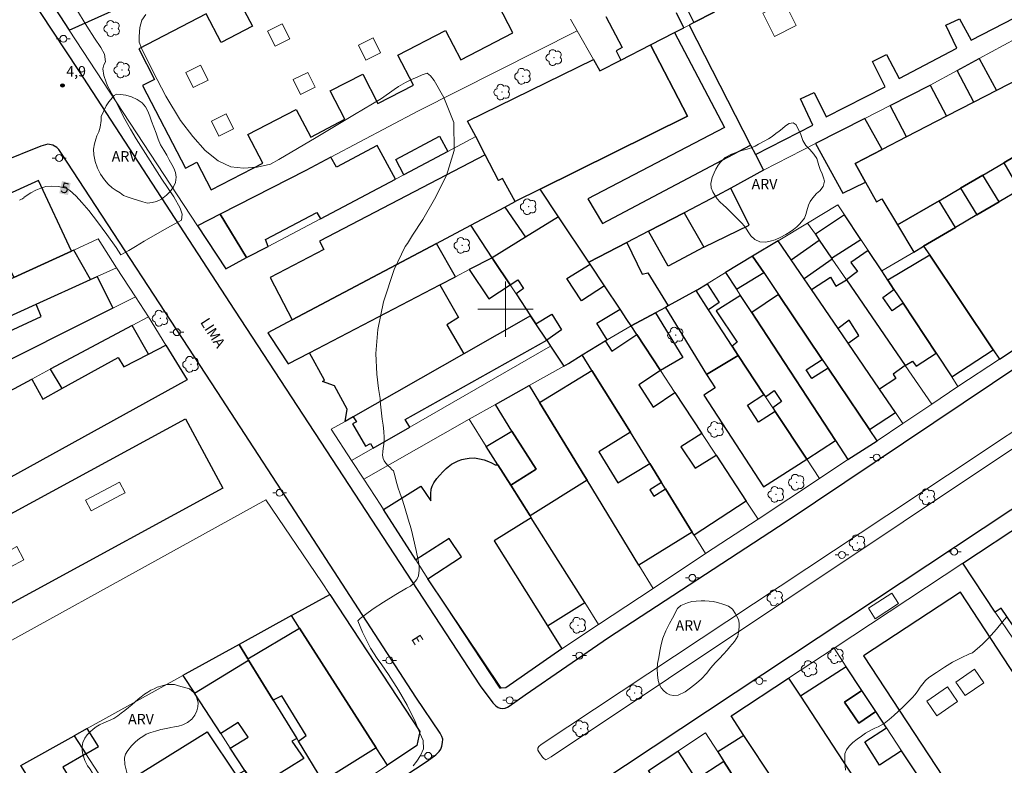
# Model space of a CAD drawing. Units: metres. Extents: x 278766 to 279282, y 1674889 to 1675454.
# Drawn here: x 278930 to 279072, y 1675234 to 1675342 of the extents above; entities that cross this region are included whole.
import ezdxf
from ezdxf.enums import TextEntityAlignment as Align

# ---------------------------------------------------------------- set-up
doc = ezdxf.new("R2010")
doc.units = ezdxf.units.M
doc.header["$MEASUREMENT"] = 0
for name, color, linetype, lineweight, true_color in [('Arvores_Isoladas', 7, 'Continuous', 18, 0x00ff33), ('Curvas_Intermediarias', 7, 'Continuous', 9, 0x783c14), ('Curvas_Mestras', 7, 'Continuous', 20, 0x783c14), ('Pto_Cotado', 7, 'Continuous', 9, 0x783c14), ('Topon_Curvas_Mestras', 7, 'Continuous', 9, 0x783c14), ('Topon_Pto_Cotado', 7, 'Continuous', 9, 0x783c14), ('Topon_Vegetacao', 7, 'Continuous', 9, 0x00ff33), ('Vegetacao', 7, 'Orla8', 9, 0x00ff33)]:
    doc.layers.add(name, color=color, linetype=linetype, lineweight=lineweight, true_color=true_color)
for name, color, linetype, lineweight in [('Edificacoes', 7, 'Continuous', 30), ('Edificacoes_Vazios', 7, 'Continuous', 15), ('Malha_Coordenadas', 7, 'Continuous', 15), ('Muro_Grade', 8, 'Continuous', 20), ('Parada_Onibus', 231, 'Continuous', 18), ('Pavimentacao_Asfaltica_Mfio', 10, 'Continuous', 30), ('Poste', 7, 'Continuous', 9), ('Separ_Fisico_Canteiro_Mureta', 10, 'Continuous', 15), ('Topon_Curvas_Mestras_Masc', 255, 'Continuous', 9), ('Topon_de_Vias', 7, 'Continuous', 9)]:
    doc.layers.add(name, color=color, linetype=linetype, lineweight=lineweight)
doc.styles.add('Arial', font='arial.ttf', dxfattribs={"height": 1.5})
doc.styles.get("Standard").update_dxf_attribs({"font": 'arial.ttf'})
doc.linetypes.add('Orla8', pattern='A,6,-0.5,["V",Standard,S=1,R=0,X=-0.5,Y=-1],-0.5,6,-0.5,["V",Standard,S=1,R=0,X=-0.5,Y=-1],-0.5', length=14)

# ---------------------------------------------------------------- blocks, each defined once
blk = doc.blocks.new('Cotas')
at = {"layer": 'Pto_Cotado'}
blk.add_hatch(color=256, dxfattribs=at).paths.add_polyline_path([(0, 0.24, 1), (0, -0.24, 1)])
at = {"layer": 'Pto_Cotado', "lineweight": -3}
blk.add_lwpolyline([(0, -0.24, -1), (0, 0.24, -1)], format="xyb", close=True, dxfattribs=at)
blk = doc.blocks.new('Poste')
at = {"layer": 'Poste'}
for points in [[(-0.5, 0), (-1, 0)], [(0.5, 0), (1, 0)]]:
    blk.add_lwpolyline(points, dxfattribs=at)
blk.add_lwpolyline([(0, 0.5, 1), (0, -0.5, 1)], format="xyb", close=True, dxfattribs=at)
blk = doc.blocks.new('Arvore')
at = {"layer": 'Arvores_Isoladas'}
blk.add_lwpolyline([(-0.72, 0.49, 0.872324), (-0.72, -0.55, 0.862983), (0.28, -0.83, 0.900105), (0.89, 0.03, 0.863155), (0.26, 0.86, 0.882486)], format="xyb", close=True, dxfattribs=at)
blk.add_circle((0, 0), 0.0286, dxfattribs=at)

msp = doc.modelspace()

# ---------------------------------------------------------------- linework, layer by layer
at = {"layer": 'Curvas_Intermediarias', "flags": 128}
for points, elevation in [([(278986.69, 1675234.09), (278987.22, 1675234.79), (278987.73, 1675235.61), (278988.18, 1675236.56), (278988.12, 1675237.74), (278987.67, 1675238.84), (278986.99, 1675240.5), (278985.84, 1675242.88), (278984.59, 1675245.01), (278983.12, 1675247.27), (278982.18, 1675248.66), (278981.5, 1675249.6), (278980.55, 1675251.1), (278979.36, 1675253.37), (278978.69, 1675255.01), (278979.04, 1675255.37), (278979.79, 1675255.94), (278980.92, 1675256.75), (278982.4, 1675257.74), (278984.17, 1675258.84), (278985.73, 1675259.72), (278986.3, 1675260.02), (278986.69, 1675260.35), (278987.22, 1675260.98), (278987.44, 1675261.53), (278987.55, 1675262.36), (278987.54, 1675262.95), (278987.42, 1675263.78), (278987.11, 1675265.16), (278986.71, 1675266.84), (278986.57, 1675267.5), (278986.41, 1675268.28), (278985.98, 1675269.68), (278985.52, 1675271.17), (278985.14, 1675272.43), (278984.77, 1675273.49), (278984.53, 1675274.16), (278984.23, 1675275.19), (278984.03, 1675275.99), (278983.87, 1675276.65), (278983.62, 1675276.88), (278983.35, 1675277.14), (278983.04, 1675277.45), (278982.75, 1675277.76), (278982.51, 1675278.09), (278982.36, 1675278.44), (278982.28, 1675278.91), (278982.29, 1675279.41), (278982.35, 1675279.92), (278982.43, 1675280.45), (278982.5, 1675280.97), (278982.51, 1675281.48), (278982.44, 1675282.36), (278982.34, 1675283.24), (278982.22, 1675284.12), (278982.1, 1675285), (278982, 1675285.88), (278981.94, 1675286.76), (278981.92, 1675287.08), (278981.92, 1675287.12), (278981.7, 1675288.53), (278981.43, 1675290.6), (278981.31, 1675293.6), (278981.58, 1675297.07), (278982.39, 1675301.05), (278983.93, 1675305.71), (278985.52, 1675309.02), (278985.85, 1675309.48), (278986.57, 1675310.68), (278988.08, 1675312.93), (278989.75, 1675315.85), (278991.5, 1675319.3), (278992.62, 1675322.9), (278992.54, 1675326.92), (278991.11, 1675330.56), (278989.72, 1675333), (278989.18, 1675333.67), (278988.72, 1675334.06), (278988, 1675333.81), (278987.25, 1675333.47), (278986.44, 1675333.12), (278985.56, 1675332.72), (278984.57, 1675332.12), (278983.94, 1675331.69), (278982.1, 1675330.42), (278978.21, 1675328.1), (278972.69, 1675324.75), (278967.29, 1675321.6), (278966.12, 1675320.91), (278964.2, 1675320.48), (278962.22, 1675320.33), (278960.37, 1675320.55), (278958.56, 1675321.41), (278956.68, 1675322.87), (278954.92, 1675324.92), (278953.12, 1675327.21), (278951.01, 1675330.72), (278949.12, 1675334.33), (278947.5, 1675337.65), (278947.14, 1675338.54), (278947.17, 1675339.34), (278947.27, 1675340.64), (278947.54, 1675341.71), (278948.13, 1675342.54)], 6), ([(279072.35, 1675255.67), (279071.65, 1675254.82), (279070.82, 1675253.82), (279070.06, 1675252.95), (279069.44, 1675252.28), (279068.86, 1675251.7), (279068.39, 1675251.26), (279067.74, 1675250.73), (279067.35, 1675250.39), (279066.93, 1675250.25), (279065.71, 1675249.69), (279064.5, 1675249.05), (279063.32, 1675248.34), (279062.18, 1675247.59), (279061.08, 1675246.83), (279060.61, 1675246.42), (279060.2, 1675245.95), (279059.83, 1675245.44), (279059.46, 1675244.91), (279059.09, 1675244.4), (279058.67, 1675243.92), (279058.03, 1675243.27), (279057.37, 1675242.63), (279056.71, 1675242), (279056.02, 1675241.39), (279055.33, 1675240.79), (279054.61, 1675240.23), (279054.19, 1675239.96), (279053.74, 1675239.73), (279053.28, 1675239.52), (279052.81, 1675239.31), (279052.37, 1675239.08), (279051.95, 1675238.81), (279051.36, 1675238.37), (279050.73, 1675237.93), (279050.11, 1675237.46), (279049.57, 1675236.96), (279049.17, 1675236.42), (279048.97, 1675235.83), (279048.93, 1675234.7), (279049.06, 1675233.48)], 7)]:
    msp.add_lwpolyline(points, dxfattribs=dict(at, elevation=elevation))
at = {"layer": 'Curvas_Mestras', "elevation": 5, "flags": 128}
msp.add_lwpolyline([(278929.89, 1675315.73), (278930, 1675315.78), (278930.1, 1675315.82), (278930.21, 1675315.88), (278930.31, 1675315.93), (278930.4, 1675315.99), (278930.5, 1675316.06), (278930.59, 1675316.14), (278931.51, 1675316.79), (278932.24, 1675317.19), (278932.98, 1675317.48), (278933.72, 1675317.68), (278934.56, 1675317.76), (278935.51, 1675317.71), (278936.59, 1675317.46), (278937.1, 1675317.15), (278938.09, 1675316.29), (278938.9, 1675315.39), (278939.88, 1675314.25), (278941.14, 1675312.61), (278942.51, 1675310.76), (278943.85, 1675308.89), (278944.5, 1675307.86), (278945.05, 1675308.14), (278945.67, 1675308.48), (278946.62, 1675309.04), (278947.9, 1675309.79), (278949.49, 1675310.73), (278951.27, 1675311.73), (278952.76, 1675312.55), (278953.25, 1675312.86), (278953.38, 1675313.72), (278953.08, 1675314.57), (278952.14, 1675316.21), (278950.41, 1675318.76), (278948.4, 1675321.92), (278946.73, 1675324.59), (278945.89, 1675325.95), (278944.91, 1675327.76), (278943.8, 1675330), (278942.84, 1675331.77), (278942.6, 1675332.24), (278942.4, 1675332.74), (278942.05, 1675333.71), (278941.93, 1675334.66), (278942.07, 1675335.24), (278942.29, 1675335.69), (278942.16, 1675336.81), (278941.62, 1675337.74), (278940.74, 1675339.08), (278939.6, 1675340.84), (278938.02, 1675343.44)], dxfattribs=at)
at = {"layer": 'Edificacoes', "flags": 128}
for points in [[(278989.97, 1675373.9), (278984.8, 1675383.2), (278966.89, 1675375.15), (278966.42, 1675374.94), (278963.26, 1675373.5), (278960.99, 1675372.47), (278954.16, 1675369.36), (278926.33, 1675356.69), (278937.06, 1675340.28), (278995.1, 1675366.31), (278993.4, 1675368.81)], [(279024.38, 1675339.92), (279031.6, 1675326.23), (279011.87, 1675315.93), (279013.98, 1675312.35), (279035.36, 1675323.66), (279036.05, 1675322.31), (279037.21, 1675320.04), (279032.5, 1675317.46), (279030.56, 1675316.41), (279025.8, 1675313.92), (279020.65, 1675311.24), (279017.52, 1675309.62), (279012.03, 1675306.76), (279007.65, 1675313.31), (279005, 1675317.29), (279026.25, 1675327.85), (279020.9, 1675338.13)], [(279026.25, 1675327.85), (279005, 1675317.29), (279001.41, 1675315.51), (278999.58, 1675318.86), (278998.97, 1675318.56), (278997.08, 1675322.26), (278995.74, 1675324.89), (278994.53, 1675327.12), (279012.71, 1675336), (279013.63, 1675334.39), (279016.66, 1675335.95), (279020.9, 1675338.13)], [(279067.58, 1675329.87), (279065.17, 1675334.43), (279068.33, 1675336.15), (279070.81, 1675331.53)], [(279057.85, 1675324.86), (279055.49, 1675329.37), (279061.26, 1675332.32), (279063.64, 1675327.84)], [(279107.55, 1675316.68), (279108.14, 1675317.24), (279108.35, 1675317.59), (279108.56, 1675317.94), (279108.62, 1675318.14), (279108.68, 1675318.34), (279108.69, 1675318.81), (279108.63, 1675318.98), (279108.56, 1675319.16), (279099.64, 1675331.97), (279092.96, 1675328.16), (279089.91, 1675326.43), (279084.7, 1675323.47), (279081.72, 1675321.71), (279074.15, 1675317.24), (279071.21, 1675315.5), (279068.01, 1675313.61), (279064.9, 1675311.78), (279060.32, 1675309.07), (279061.2, 1675307.77), (279070.35, 1675294.13), (279071.25, 1675292.78)], [(279054.34, 1675323.05), (279051.82, 1675327.5), (279044.73, 1675323.88), (279048.66, 1675316.76), (279051.95, 1675318.34), (279050.46, 1675321.04)], [(279071.91, 1675321.12), (279074.15, 1675317.24), (279081.72, 1675321.71), (279079.36, 1675325.48), (279073.45, 1675322.02)], [(278991.67, 1675322.74), (278985.34, 1675319.4), (278984.17, 1675321.61), (278990.5, 1675324.95)], [(278958.85, 1675313.7), (278962.66, 1675307.43), (278965.75, 1675309.06), (278965.37, 1675310.03), (278972.78, 1675313.94), (278973.31, 1675313.05), (278984.14, 1675318.77), (278981.47, 1675323.62), (278975.61, 1675320.47), (278974.82, 1675321.93), (278971.19, 1675320.01)], [(278997.08, 1675322.26), (278973.15, 1675309.81), (278973.78, 1675308.59), (278966.05, 1675304.57), (278969.23, 1675298.46), (278990.05, 1675309.49), (278994.99, 1675312.11), (278999.91, 1675314.71), (279001.41, 1675315.51), (278999.58, 1675318.86), (278998.97, 1675318.56)], [(278937.42, 1675308.38), (278932.65, 1675318.58), (278916.97, 1675311.43), (278921.57, 1675301.09), (278921.64, 1675301.12), (278926.65, 1675303.42), (278925.19, 1675306.57), (278927.57, 1675307.7), (278929.09, 1675304.55)], [(279065.63, 1675317.45), (279068.01, 1675313.61), (279071.21, 1675315.5), (279068.87, 1675319.34)], [(279030.56, 1675316.41), (279025.8, 1675313.92), (279028.61, 1675308.94), (279035.17, 1675312.13), (279032.5, 1675317.46)], [(279064.9, 1675311.78), (279062.54, 1675315.64), (279056.56, 1675312.15), (279058.91, 1675308.24), (279060.32, 1675309.07)], [(278998.08, 1675307.42), (278994.99, 1675312.11), (278999.91, 1675314.71), (279002.87, 1675310.37)], [(279020.65, 1675311.24), (279025.8, 1675313.92), (279028.61, 1675308.94), (279023.45, 1675306.21)], [(278955.59, 1675312.03), (278959.65, 1675305.84), (278962.66, 1675307.43), (278958.85, 1675313.7)], [(279011.07, 1675293.42), (279014.4, 1675295.44), (279014.68, 1675295.56), (279013.18, 1675297.97), (279016.52, 1675300.02), (279014.29, 1675303.37), (279010.95, 1675301.2), (279008.87, 1675304.44), (279012.2, 1675306.51), (279012.03, 1675306.76), (279007.65, 1675313.31), (279002.87, 1675310.37), (278998.08, 1675307.42), (278998.34, 1675307.03), (279000.66, 1675303.53), (279001.78, 1675304.22), (279002.61, 1675302.96), (279001.52, 1675302.22), (279003.63, 1675299.03), (279004.38, 1675297.9), (279006.67, 1675299.27), (279008.09, 1675297.02), (279005.95, 1675295.52), (279006.51, 1675294.67), (279008.42, 1675291.79), (279009.11, 1675292.18)], [(279047.05, 1675307.36), (279051.27, 1675310.05), (279048.9, 1675313.63), (279044.7, 1675310.8), (279045.27, 1675309.96)], [(278971.71, 1675293.7), (278990.54, 1675303.52), (278992.77, 1675304.66), (278990.05, 1675309.49), (278969.23, 1675298.46), (278965.71, 1675296.6), (278966.07, 1675296.04), (278968.65, 1675292.11)], [(279017.52, 1675309.62), (279019.73, 1675305.03), (279020.54, 1675305.26), (279023.45, 1675300.48), (279023.06, 1675300.26), (279021.62, 1675299.49), (279018.12, 1675297.61), (279017.52, 1675298.53), (279016.52, 1675300.02), (279014.29, 1675303.37), (279012.2, 1675306.51), (279012.03, 1675306.76)], [(279037.25, 1675305.27), (279039.38, 1675302.11), (279045.69, 1675292.75), (279046.55, 1675291.48), (279052.5, 1675282.65), (279056.24, 1675285.11), (279053.97, 1675288.44), (279049.43, 1675295.1), (279047.99, 1675297.2), (279044.14, 1675302.85), (279043.1, 1675304.38), (279041.21, 1675307.14), (279039.34, 1675309.88), (279035.64, 1675307.66)], [(279041.21, 1675307.14), (279045.27, 1675309.96), (279047.05, 1675307.36), (279047.14, 1675307.23), (279043.1, 1675304.38)], [(278937.73, 1675308.51), (278937.42, 1675308.38), (278929.09, 1675304.55), (278926.65, 1675303.42), (278921.64, 1675301.12), (278923.93, 1675296.92), (278932.3, 1675300.71), (278940.13, 1675304.26)], [(279052.31, 1675308.48), (279049.84, 1675306.75), (279050.77, 1675305.45), (279049.18, 1675304.25), (279057.65, 1675291.87), (279058.69, 1675292.48), (279059.22, 1675291.77), (279062.11, 1675293.67), (279057.36, 1675300.85), (279055.8, 1675299.76), (279054.44, 1675301.66), (279056.04, 1675302.84), (279055.15, 1675304.19), (279054.28, 1675305.51)], [(278998.08, 1675307.42), (278994.78, 1675305.7), (278997.58, 1675301.49), (279000.66, 1675303.53), (278998.34, 1675307.03)], [(279031.76, 1675305.28), (279033.32, 1675302.9), (279037.25, 1675305.27), (279035.64, 1675307.66)], [(279061.2, 1675307.77), (279055.15, 1675304.19), (279056.04, 1675302.84), (279057.36, 1675300.85), (279062.11, 1675293.67), (279064.4, 1675290.22), (279070.35, 1675294.13)], [(278941.1, 1675304.7), (278943.38, 1675300.14), (278924.02, 1675290.47), (278922.38, 1675294.03), (278933.03, 1675298.96), (278932.3, 1675300.71), (278940.13, 1675304.26)], [(279057.65, 1675291.87), (279055.93, 1675290.64), (279056.32, 1675289.98), (279053.97, 1675288.44), (279049.43, 1675295.1), (279050.99, 1675296.21), (279049.59, 1675298.39), (279047.99, 1675297.2), (279044.14, 1675302.85), (279046.87, 1675304.6), (279047.67, 1675303.3), (279049.18, 1675304.25)], [(278993.99, 1675293.55), (278978.03, 1675284.47), (278976.86, 1675283.81), (278977.14, 1675285.57), (278975.32, 1675288.95), (278973.61, 1675289.58), (278973.91, 1675289.74), (278971.71, 1675293.7), (278990.54, 1675303.52), (278990.54, 1675303.52), (278993.2, 1675298.81), (278991.53, 1675297.74)], [(279023.06, 1675300.26), (279029, 1675290.56), (279033.58, 1675293.33), (279032.7, 1675294.68), (279029.31, 1675299.88), (279027.5, 1675302.67), (279023.45, 1675300.48)], [(279029.09, 1675303.64), (279030.83, 1675300.97), (279029.31, 1675299.88), (279027.5, 1675302.67)], [(279033.58, 1675293.33), (279037.29, 1675287.69), (279037.53, 1675287.33), (279038.76, 1675288.24), (279039.8, 1675286.66), (279038.56, 1675285.78), (279038.92, 1675285.23), (279043.46, 1675278.33), (279047.62, 1675281.03), (279036.17, 1675298.54), (279035.52, 1675299.54), (279033.92, 1675301.98), (279030.41, 1675299.74), (279033.44, 1675295.22), (279032.7, 1675294.68)], [(279052.5, 1675282.65), (279046.55, 1675291.48), (279044.21, 1675289.98), (279043.37, 1675291.23), (279045.69, 1675292.75), (279039.38, 1675302.11), (279035.52, 1675299.54), (279036.17, 1675298.54), (279047.62, 1675281.03), (279049.4, 1675278.31), (279053.62, 1675280.99)], [(278978.5, 1675283.74), (278977.91, 1675283.44), (278979.8, 1675280.21), (278980.55, 1675280.62), (278980.92, 1675279.95), (278986.22, 1675282.99), (278985.54, 1675284.08), (279005.95, 1675295.52), (279004.38, 1675297.9), (279003.63, 1675299.03), (278993.99, 1675293.55), (278978.03, 1675284.47)], [(279021.62, 1675299.49), (279025.59, 1675293.03), (279022.36, 1675291.16), (279018.97, 1675296.32), (279018.12, 1675297.61)], [(278934.34, 1675291.32), (278936, 1675288.54), (278944.14, 1675293.04), (278944.93, 1675291.67), (278948.52, 1675293.52), (278946.17, 1675297.65)], [(279015.32, 1675293.96), (279018.97, 1675296.32), (279022.36, 1675291.16), (279019.22, 1675289.1), (279021.3, 1675285.87), (279024.45, 1675287.97), (279028.34, 1675282.04), (279025.29, 1675280.13), (279027.38, 1675277.04), (279030.38, 1675278.94), (279034.74, 1675272.31), (279027.22, 1675267.38), (279026.95, 1675267.83), (279023.07, 1675274.07), (279022.51, 1675274.98), (279020.81, 1675277.72), (279018.02, 1675282.23), (279012.47, 1675291.16), (279011.07, 1675293.42), (279014.4, 1675295.44)], [(278954.08, 1675289.78), (278926.75, 1675274.74), (278921.42, 1675284.4), (278931.66, 1675289.89), (278933.28, 1675287.03), (278936, 1675288.54), (278944.14, 1675293.04), (278944.93, 1675291.67), (278948.52, 1675293.52), (278951, 1675294.8)], [(279029, 1675290.56), (279030.25, 1675288.63), (279028.63, 1675287.58), (279037.23, 1675274.34), (279043.46, 1675278.33), (279038.92, 1675285.23), (279036.52, 1675283.67), (279034.92, 1675286.15), (279037.29, 1675287.69), (279033.58, 1675293.33)], [(279004.91, 1675286.52), (279012.47, 1675291.16), (279018.02, 1675282.23), (279013.46, 1675279.43), (279016.2, 1675274.95), (279020.81, 1675277.72), (279022.51, 1675274.98), (279020.82, 1675273.95), (279021.38, 1675273.03), (279023.07, 1675274.07), (279026.95, 1675267.83), (279019.24, 1675263.07), (279011.76, 1675275.31), (279011.43, 1675275.84)], [(279011.43, 1675275.84), (279011.76, 1675275.31), (279003.55, 1675270.17), (279000.77, 1675274.58), (279004.42, 1675276.93), (279000.9, 1675282.38), (278998.56, 1675286.25), (279003.42, 1675288.96), (279004.91, 1675286.52)], [(278959.25, 1675274.19), (278904.44, 1675244.36), (278899, 1675254.36), (278953.82, 1675284.17)], [(278998.9, 1675277.54), (278997.23, 1675280.18), (279000.9, 1675282.38), (279004.42, 1675276.93), (279000.77, 1675274.58)], [(279003.55, 1675270.17), (279003.71, 1675269.91), (278998.36, 1675266.58), (279006.04, 1675254.3), (279008.11, 1675250.98), (279000.07, 1675245.35), (278999.4, 1675245.33), (278988.79, 1675261.11), (278993.68, 1675264.28), (278991.88, 1675266.89), (278987.05, 1675263.84), (278982.41, 1675271.1), (278987.78, 1675274.45), (278989.23, 1675272.34), (278989.22, 1675273.37), (278989.28, 1675274.03), (278989.43, 1675274.44), (278989.67, 1675274.93), (278990.11, 1675275.58), (278990.46, 1675276.02), (278991, 1675276.57), (278991.46, 1675277.02), (278991.72, 1675277.25), (278992.23, 1675277.62), (278992.62, 1675277.84), (278993.17, 1675278.12), (278993.7, 1675278.29), (278994.2, 1675278.42), (278994.78, 1675278.5), (278995.49, 1675278.54), (278995.77, 1675278.51), (278996.23, 1675278.4), (278996.92, 1675278.25), (278997.56, 1675278.03), (278997.99, 1675277.84), (278998.52, 1675277.55), (278998.9, 1675277.54), (279000.77, 1675274.58)], [(279006.04, 1675254.3), (279011.44, 1675257.65), (279007.6, 1675263.74), (279003.71, 1675269.91), (278998.36, 1675266.58)], [(279075.14, 1675269.39), (279077.87, 1675265.24), (279079.88, 1675262.17), (279079.22, 1675261.75), (279082.28, 1675257.28), (279078.25, 1675254.73), (279082.24, 1675248.85), (279077.67, 1675245.74), (279073.18, 1675252.51), (279074.05, 1675253.11), (279071.5, 1675256.87), (279070.66, 1675256.3), (279065.98, 1675263.35)], [(278974.67, 1675258.83), (278987.63, 1675239.04), (278987.21, 1675237.05), (278982.97, 1675234.19), (278981.37, 1675236.68), (278970.3, 1675253.95), (278969.13, 1675255.78)], [(279051.66, 1675249.99), (279081.87, 1675203.88), (279095.85, 1675213.04), (279065.64, 1675259.15)], [(278970.3, 1675253.95), (278969.13, 1675255.78), (278961.57, 1675251.61), (278962.85, 1675249.52)], [(278962.85, 1675249.52), (278970.3, 1675253.95), (278981.37, 1675236.68), (278973.67, 1675231.9), (278970.12, 1675237.68), (278971.24, 1675238.5), (278967.76, 1675244.21), (278966.51, 1675243.56), (278962.95, 1675249.36)], [(278962.85, 1675249.52), (278961.57, 1675251.61), (278953.78, 1675247.33), (278953.45, 1675247.14), (278955.12, 1675244.58), (278962.95, 1675249.36)], [(278966.51, 1675243.56), (278969.91, 1675238.03), (278969.17, 1675237.67), (278970.93, 1675235.15), (278968.76, 1675233.81), (278964.07, 1675230.94), (278962.42, 1675233.45), (278960.31, 1675236.67), (278962.86, 1675238.26), (278961.46, 1675240.38), (278958.94, 1675238.76), (278955.12, 1675244.58), (278962.95, 1675249.36)], [(279032.55, 1675241.31), (279032.78, 1675241.46), (279040.84, 1675246.77), (279042.54, 1675244.17), (279051.81, 1675230), (279043.48, 1675224.72), (279040.06, 1675229.92), (279038.66, 1675232.04), (279034.4, 1675238.5)], [(279053.42, 1675241.94), (279051.42, 1675244.98), (279048.92, 1675243.31), (279050.96, 1675240.28)], [(278937.78, 1675238.43), (278939.46, 1675235.85), (278941.29, 1675236.91), (278939.67, 1675239.48)], [(278966, 1675228), (278952.48, 1675219.1), (278948.73, 1675225.02), (278949.89, 1675225.73), (278945.93, 1675232.12), (278956.95, 1675239.02), (278961.15, 1675232.74), (278962.42, 1675233.45), (278964.07, 1675230.94)], [(279040.06, 1675229.92), (279038.72, 1675228.99), (279037.34, 1675231.16), (279038.66, 1675232.04), (279034.4, 1675238.5), (279030.61, 1675236.13), (279031.49, 1675234.75), (279043.96, 1675215.27), (279047.94, 1675217.96), (279046.47, 1675220.19), (279044.94, 1675219.13), (279042.96, 1675222.09), (279044.55, 1675223.1), (279043.48, 1675224.72)], [(278937.78, 1675238.43), (278939.46, 1675235.85), (278936.16, 1675233.9), (278938.96, 1675229.4), (278939.54, 1675229.73), (278942.52, 1675224.75), (278937.75, 1675221.92), (278934.62, 1675226.93), (278935.76, 1675227.6), (278934.45, 1675229.88), (278933.28, 1675229.08), (278930.11, 1675234.17)], [(279037.01, 1675217.58), (279032.64, 1675214.72), (279020.61, 1675233.43), (279024.86, 1675236.23), (279027.52, 1675232.14), (279036.44, 1675218.47)], [(279043.96, 1675215.27), (279031.49, 1675234.75), (279027.52, 1675232.14), (279036.44, 1675218.47), (279038.45, 1675219.77), (279039.77, 1675217.9), (279037.7, 1675216.53), (279038.1, 1675215.92), (279040.24, 1675212.63), (279044.1, 1675215.05)]]:
    msp.add_lwpolyline(points, close=True, dxfattribs=at)
for points in [[(278961.5, 1675344.68), (278963.51, 1675340.82), (278958.98, 1675338.46), (278956.82, 1675342.61), (278947.09, 1675337.54), (278949.37, 1675333.16), (278947.63, 1675332.25), (278953.82, 1675320.36), (278955.46, 1675321.22), (278957.55, 1675317.2), (278964.99, 1675321.08), (278962.85, 1675325.19), (278969.83, 1675328.83), (278971.91, 1675324.83), (278976.85, 1675327.4), (278974.72, 1675331.48), (278979.4, 1675333.91), (278981.61, 1675329.66), (278986.72, 1675332.32), (278984.47, 1675336.64), (278991.36, 1675340.23), (278993.57, 1675335.99), (279001.06, 1675339.89), (278999, 1675343.85)], [(279030.11, 1675342.87), (279027.16, 1675341.35), (279026.48, 1675341), (279035.36, 1675323.66), (279036.05, 1675322.31), (279044.36, 1675326.56), (279042.58, 1675330.36), (279044.53, 1675331.25), (279046.28, 1675327.74), (279054.77, 1675332.08), (279052.93, 1675335.75), (279054.98, 1675336.76), (279056.8, 1675333.27), (279065.13, 1675337.65), (279063.53, 1675340.97), (279065.51, 1675341.9), (279067.17, 1675338.82), (279076.6, 1675343.66)], [(279014.47, 1675342.23), (279016.82, 1675337.74), (279015.98, 1675337.26), (279016.66, 1675335.95), (279020.9, 1675338.13), (279024.38, 1675339.92), (279025.71, 1675340.61), (279024.68, 1675342.74)], [(279026.11, 1675343.49), (279027.16, 1675341.35), (279030.11, 1675342.87)], [(279076.26, 1675334.34), (279070.81, 1675331.53), (279067.58, 1675329.87), (279063.64, 1675327.84), (279057.85, 1675324.86), (279054.34, 1675323.05), (279050.46, 1675321.04), (279051.95, 1675318.34), (279053.52, 1675315.49), (279054.27, 1675315.92), (279056.56, 1675312.15), (279062.54, 1675315.64), (279065.63, 1675317.45), (279068.87, 1675319.34), (279071.91, 1675321.12), (279073.45, 1675322.02)], [(279061.25, 1675230.04), (279057.14, 1675236.28), (279053.97, 1675234.22), (279051.84, 1675237.56), (279054.96, 1675239.59), (279053.42, 1675241.94), (279050.96, 1675240.28), (279048.92, 1675243.31), (279051.42, 1675244.98), (279049.16, 1675248.41), (279042.54, 1675244.17), (279051.81, 1675230)]]:
    msp.add_lwpolyline(points, dxfattribs=at)
at = {"layer": 'Edificacoes_Vazios', "flags": 128}
for points in [[(279040.26, 1675344.31), (279041.95, 1675340.94), (279038.8, 1675339.36), (279037.11, 1675342.72)], [(278967.81, 1675341.18), (278965.69, 1675340.13), (278966.76, 1675337.96), (278968.88, 1675339.01)], [(278980.91, 1675339.15), (278978.79, 1675338.11), (278979.85, 1675335.94), (278981.98, 1675336.99)], [(278956.03, 1675335.21), (278953.91, 1675334.16), (278954.97, 1675332), (278957.1, 1675333.05)], [(278971.5, 1675334.17), (278969.37, 1675333.12), (278970.44, 1675330.96), (278972.56, 1675332.01)], [(278959.7, 1675328.19), (278957.58, 1675327.14), (278958.65, 1675324.98), (278960.77, 1675326.03)], [(278939.43, 1675272.45), (278944.3, 1675275.04), (278945.13, 1675273.49), (278944.47, 1675273.14), (278940.25, 1675270.89)], [(278929.51, 1675265.74), (278930.54, 1675263.84), (278928.55, 1675262.76), (278927.53, 1675264.66)], [(279064.98, 1675246.17), (279066.33, 1675244.23), (279069.02, 1675246.1), (279067.68, 1675248.04)], [(279063.75, 1675245.48), (279060.77, 1675243.42), (279062.21, 1675241.34), (279065.19, 1675243.4)]]:
    msp.add_lwpolyline(points, close=True, dxfattribs=at)
at = {"layer": 'Malha_Coordenadas', "flags": 128}
for points in [[(279000, 1675304), (279000, 1675296)], [(279004, 1675300), (278996, 1675300)]]:
    msp.add_lwpolyline(points, dxfattribs=at)
at = {"layer": 'Muro_Grade', "flags": 128}
for points in [[(278995.1, 1675366.31), (278937.06, 1675340.28)], [(279020.9, 1675338.13), (279024.38, 1675339.92), (279025.71, 1675340.61), (279026.48, 1675341), (279027.16, 1675341.35), (279030.11, 1675342.87), (279031.77, 1675343.72), (279040.93, 1675348.44), (279051.26, 1675353.75), (279051.88, 1675354.06), (279060.85, 1675358.52), (279062.48, 1675359.33), (279065.2, 1675360.68), (279066.95, 1675361.55), (279072.55, 1675364.34), (279075.59, 1675365.85), (279077.16, 1675366.63)], [(278937.06, 1675340.28), (278926.33, 1675356.69)], [(279037.21, 1675320.04), (279044.73, 1675323.88), (279051.82, 1675327.5), (279055.49, 1675329.37), (279061.26, 1675332.32), (279065.17, 1675334.43), (279068.33, 1675336.15), (279073.65, 1675339.05), (279079.7, 1675342.34), (279082.84, 1675344.05), (279089.83, 1675347.84)], [(279009.36, 1675341.85), (279010.34, 1675340.15)], [(278955.59, 1675312.03), (278937.06, 1675340.28)], [(279010.34, 1675340.15), (278987.37, 1675328.55), (278974.82, 1675321.93), (278971.19, 1675320.01), (278958.85, 1675313.7), (278955.59, 1675312.03)], [(279020.9, 1675338.13), (279016.66, 1675335.95), (279013.63, 1675334.39), (279012.71, 1675336), (279010.34, 1675340.15)], [(279020.9, 1675338.13), (279026.25, 1675327.85), (279005, 1675317.29)], [(279099.64, 1675331.97), (279092.96, 1675328.16), (279089.91, 1675326.43), (279084.7, 1675323.47), (279081.72, 1675321.71), (279074.15, 1675317.24), (279071.21, 1675315.5), (279068.01, 1675313.61), (279064.9, 1675311.78), (279060.32, 1675309.07)], [(279099.64, 1675331.97), (279108.56, 1675319.16), (279108.63, 1675318.98), (279108.69, 1675318.81), (279108.68, 1675318.34), (279108.62, 1675318.14), (279108.56, 1675317.94), (279108.35, 1675317.59), (279108.14, 1675317.24), (279107.55, 1675316.68), (279071.25, 1675292.78)], [(278959.65, 1675305.84), (278962.66, 1675307.43), (278965.75, 1675309.06), (278973.31, 1675313.05), (278984.14, 1675318.77), (278985.34, 1675319.4), (278991.67, 1675322.74), (278995.74, 1675324.89), (278997.08, 1675322.26), (278998.97, 1675318.56), (278999.58, 1675318.86), (279001.41, 1675315.51)], [(279012.03, 1675306.76), (279017.52, 1675309.62), (279020.65, 1675311.24), (279025.8, 1675313.92), (279030.56, 1675316.41), (279032.5, 1675317.46), (279037.21, 1675320.04)], [(279005, 1675317.29), (279001.41, 1675315.51)], [(279005, 1675317.29), (279007.65, 1675313.31), (279012.03, 1675306.76)], [(279001.41, 1675315.51), (278999.91, 1675314.71), (278994.99, 1675312.11)], [(279043.59, 1675312.43), (279047.96, 1675315.06), (279048.9, 1675313.63), (279051.27, 1675310.05), (279052.31, 1675308.48), (279054.28, 1675305.51)], [(279039.34, 1675309.88), (279043.59, 1675312.43)], [(279043.59, 1675312.43), (279044.7, 1675310.8), (279045.27, 1675309.96), (279047.05, 1675307.36), (279047.14, 1675307.23), (279049.18, 1675304.25), (279057.65, 1675291.87), (279061.48, 1675286.28)], [(278959.65, 1675305.84), (278955.59, 1675312.03)], [(278994.99, 1675312.11), (278990.05, 1675309.49), (278969.23, 1675298.46), (278965.71, 1675296.6)], [(278994.99, 1675312.11), (278998.08, 1675307.42)], [(278920.71, 1675295.46), (278918.98, 1675299.89), (278921.57, 1675301.09), (278921.64, 1675301.12), (278926.65, 1675303.42), (278929.09, 1675304.55), (278937.42, 1675308.38), (278937.73, 1675308.51), (278941.23, 1675310.13), (278943.91, 1675305.98)], [(279035.64, 1675307.66), (279039.34, 1675309.88)], [(279039.34, 1675309.88), (279041.21, 1675307.14), (279043.1, 1675304.38), (279044.14, 1675302.85), (279047.99, 1675297.2), (279049.43, 1675295.1), (279053.97, 1675288.44), (279056.24, 1675285.11), (279057.34, 1675283.5)], [(279060.32, 1675309.07), (279058.91, 1675308.24), (279054.28, 1675305.51)], [(279060.32, 1675309.07), (279061.2, 1675307.77), (279070.35, 1675294.13), (279071.25, 1675292.78)], [(278968.65, 1675292.11), (278971.71, 1675293.7), (278990.54, 1675303.52), (278992.77, 1675304.66), (278994.78, 1675305.7), (278998.08, 1675307.42)], [(278998.08, 1675307.42), (278998.34, 1675307.03), (279000.66, 1675303.53), (279001.52, 1675302.22), (279003.63, 1675299.03)], [(279012.03, 1675306.76), (279012.2, 1675306.51), (279014.29, 1675303.37), (279016.52, 1675300.02), (279017.52, 1675298.53), (279018.12, 1675297.61)], [(279031.76, 1675305.28), (279035.64, 1675307.66)], [(279035.64, 1675307.66), (279037.25, 1675305.27), (279039.38, 1675302.11), (279045.69, 1675292.75), (279046.55, 1675291.48), (279052.5, 1675282.65), (279053.62, 1675280.99), (279049.4, 1675278.31)], [(278943.91, 1675305.98), (278941.1, 1675304.7), (278940.13, 1675304.26), (278932.3, 1675300.71), (278923.93, 1675296.92), (278920.71, 1675295.46)], [(278946.63, 1675301.76), (278943.91, 1675305.98)], [(279031.76, 1675305.28), (279029.09, 1675303.64), (279027.5, 1675302.67), (279029.31, 1675299.88), (279032.7, 1675294.68), (279033.58, 1675293.33), (279037.29, 1675287.69), (279037.53, 1675287.33), (279038.56, 1675285.78), (279038.92, 1675285.23), (279043.46, 1675278.33), (279045.28, 1675275.58)], [(279049.4, 1675278.31), (279047.62, 1675281.03), (279036.17, 1675298.54), (279035.52, 1675299.54), (279033.92, 1675301.98), (279033.32, 1675302.9), (279031.76, 1675305.28)], [(279065.26, 1675288.84), (279064.4, 1675290.22), (279062.11, 1675293.67), (279057.36, 1675300.85), (279056.04, 1675302.84), (279055.15, 1675304.19), (279054.28, 1675305.51)], [(279018.12, 1675297.61), (279021.62, 1675299.49), (279023.06, 1675300.26), (279023.45, 1675300.48), (279027.5, 1675302.67)], [(278946.63, 1675301.76), (278943.38, 1675300.14), (278924.02, 1675290.47), (278923.87, 1675290.4), (278922.87, 1675289.91)], [(278948.49, 1675298.89), (278946.63, 1675301.76)], [(278887.49, 1675253.59), (278894.2, 1675256.97), (278907.68, 1675264.21), (278912.58, 1675266.85), (278914.66, 1675268.01), (278926.75, 1675274.74), (278954.08, 1675289.78), (278951, 1675294.8), (278948.49, 1675298.89)], [(278918, 1675282.57), (278919.24, 1675283.23), (278921.42, 1675284.4), (278931.66, 1675289.89), (278934.34, 1675291.32), (278946.17, 1675297.65), (278948.49, 1675298.89)], [(278974.84, 1675282.66), (278976.86, 1675283.81), (278978.03, 1675284.47), (278993.99, 1675293.55), (279003.63, 1675299.03)], [(279003.63, 1675299.03), (279004.38, 1675297.9), (279005.95, 1675295.52), (279006.51, 1675294.67)], [(279011.07, 1675293.42), (279014.4, 1675295.44), (279014.68, 1675295.56), (279018.12, 1675297.61)], [(279018.12, 1675297.61), (279018.97, 1675296.32), (279022.36, 1675291.16), (279024.45, 1675287.97), (279028.34, 1675282.04), (279030.38, 1675278.94), (279034.74, 1675272.31), (279036.43, 1675269.72)], [(278968.65, 1675292.11), (278966.07, 1675296.04), (278965.71, 1675296.6)], [(278977.8, 1675278.15), (278980.92, 1675279.95), (278986.22, 1675282.99), (279006.51, 1675294.67)], [(279006.51, 1675294.67), (279008.42, 1675291.79)], [(279008.42, 1675291.79), (279009.11, 1675292.18), (279011.07, 1675293.42)], [(279028.87, 1675264.72), (279027.22, 1675267.38), (279026.95, 1675267.83), (279023.07, 1675274.07), (279022.51, 1675274.98), (279020.81, 1675277.72), (279018.02, 1675282.23), (279012.47, 1675291.16), (279011.07, 1675293.42)], [(279065.26, 1675288.84), (279071.25, 1675292.78)], [(279003.42, 1675288.96), (279008.42, 1675291.79)], [(278994.74, 1675284.13), (278998.56, 1675286.25), (279003.42, 1675288.96)], [(279003.42, 1675288.96), (279004.91, 1675286.52), (279011.43, 1675275.84), (279011.76, 1675275.31), (279019.24, 1675263.07), (279021.3, 1675259.71)], [(279061.48, 1675286.28), (279065.26, 1675288.84)], [(279061.48, 1675286.28), (279057.34, 1675283.5)], [(278979.56, 1675275.46), (278994.74, 1675284.13)], [(279013.43, 1675254.5), (279011.44, 1675257.65), (279007.6, 1675263.74), (279003.71, 1675269.91), (279003.55, 1675270.17), (279000.77, 1675274.58), (278998.9, 1675277.54), (278997.23, 1675280.18), (278994.74, 1675284.13)], [(278977.8, 1675278.15), (278974.84, 1675282.66)], [(279057.34, 1675283.5), (279053.62, 1675280.99)], [(279049.4, 1675278.31), (279045.28, 1675275.58)], [(278979.56, 1675275.46), (278977.8, 1675278.15)], [(278979.56, 1675275.46), (278982, 1675271.73), (278982.41, 1675271.1), (278987.05, 1675263.84), (278988.79, 1675261.11), (278999.18, 1675245.32), (278999.18, 1675245.32), (278999.4, 1675245.33), (279000.07, 1675245.35), (279008.11, 1675250.98), (279013.43, 1675254.5)], [(279045.28, 1675275.58), (279036.43, 1675269.72)], [(278974.67, 1675258.83), (278973.47, 1675260.65), (278965.43, 1675272.47), (278911.75, 1675242.88), (278906.69, 1675240.09), (278903.04, 1675238.08), (278898.06, 1675235.26), (278895.7, 1675239.36), (278892.94, 1675244.14), (278889.89, 1675249.44), (278888.25, 1675252.29), (278887.49, 1675253.59)], [(279036.43, 1675269.72), (279028.87, 1675264.72)], [(279075.14, 1675269.39), (279065.98, 1675263.35)], [(279028.87, 1675264.72), (279021.3, 1675259.71)], [(279065.98, 1675263.35), (279047.39, 1675251.09)], [(279065.98, 1675263.35), (279070.66, 1675256.3), (279073.18, 1675252.51), (279077.67, 1675245.74), (279078.89, 1675243.91)], [(278974.67, 1675258.83), (278969.13, 1675255.78)], [(278974.67, 1675258.83), (278987.63, 1675239.04), (278987.21, 1675237.05), (278982.97, 1675234.19)], [(279021.3, 1675259.71), (279013.43, 1675254.5)], [(278969.13, 1675255.78), (278961.57, 1675251.61)], [(278982.97, 1675234.19), (278981.37, 1675236.68), (278970.3, 1675253.95), (278969.13, 1675255.78)], [(278961.57, 1675251.61), (278953.78, 1675247.33), (278953.45, 1675247.14)], [(278961.57, 1675251.61), (278962.85, 1675249.52), (278962.95, 1675249.36), (278966.51, 1675243.56), (278969.91, 1675238.03), (278970.12, 1675237.68), (278973.67, 1675231.9), (278975.4, 1675229.08)], [(279047.39, 1675251.09), (279040.84, 1675246.77)], [(279047.39, 1675251.09), (279049.16, 1675248.41), (279051.42, 1675244.98), (279053.42, 1675241.94), (279054.96, 1675239.59), (279057.14, 1675236.28), (279061.25, 1675230.04), (279063.3, 1675226.93), (279067.3, 1675220.85), (279069.35, 1675217.73), (279070.79, 1675215.54), (279072.9, 1675212.33), (279075.48, 1675208.42), (279082.48, 1675197.78)], [(278953.45, 1675247.14), (278939.67, 1675239.48), (278937.78, 1675238.43)], [(278953.45, 1675247.14), (278955.12, 1675244.58), (278958.94, 1675238.76), (278960.31, 1675236.67), (278962.42, 1675233.45), (278964.07, 1675230.94), (278966, 1675228), (278968.37, 1675224.38)], [(279040.84, 1675246.77), (279032.78, 1675241.46), (279032.55, 1675241.31)], [(279040.84, 1675246.77), (279042.54, 1675244.17), (279051.81, 1675230)], [(279032.55, 1675241.31), (279034.4, 1675238.5), (279038.66, 1675232.04), (279040.06, 1675229.92), (279043.48, 1675224.72)], [(279028.86, 1675238.87), (279024.86, 1675236.23)], [(279046.72, 1675210.97), (279044.1, 1675215.05), (279043.96, 1675215.27), (279031.49, 1675234.75), (279030.61, 1675236.13), (279028.86, 1675238.87)], [(278937.78, 1675238.43), (278930.11, 1675234.17)], [(278937.78, 1675238.43), (278939.46, 1675235.85), (278945.53, 1675226.52), (278950.47, 1675218.93), (278953.27, 1675214.62)], [(279024.86, 1675236.23), (279020.61, 1675233.43)], [(279024.86, 1675236.23), (279027.52, 1675232.14), (279036.44, 1675218.47), (279037.01, 1675217.58), (279037.7, 1675216.53), (279038.1, 1675215.92), (279040.24, 1675212.63), (279042.92, 1675208.52)], [(278982.97, 1675234.19), (278975.4, 1675229.08)]]:
    msp.add_lwpolyline(points, dxfattribs=at)
at = {"layer": 'Parada_Onibus', "flags": 128}
msp.add_lwpolyline([(279056.71, 1675257.51), (279053.35, 1675255.32), (279052.37, 1675256.83), (279055.73, 1675259.02)], close=True, dxfattribs=at)
at = {"layer": 'Pavimentacao_Asfaltica_Mfio', "flags": 128}
for points in [[(279022.51, 1675449.18), (279021.88, 1675449.07), (279021.11, 1675448.73), (278901.66, 1675394.79), (278901.21, 1675394.5), (278900.9, 1675394.09), (278900.69, 1675393.72), (278900.54, 1675393.33), (278900.47, 1675392.96), (278900.45, 1675392.66), (278900.48, 1675392.15), (278900.59, 1675391.86), (278900.75, 1675391.5), (278901.01, 1675391.05), (278901.4, 1675390.44), (278918.14, 1675365.13), (278938.39, 1675334.45), (278960.93, 1675299.85), (278996.34, 1675245.63)], [(278942.3, 1675204.27), (278988.68, 1675234.79), (278989.97, 1675235.7), (278990.45, 1675236.15), (278990.68, 1675236.53), (278990.8, 1675236.94), (278990.92, 1675237.46), (278990.95, 1675237.94), (278990.83, 1675238.36), (278990.57, 1675238.84), (278987.07, 1675244.03), (278972.29, 1675266.76), (278958.43, 1675288.11), (278935.94, 1675322.45), (278935.56, 1675323.04), (278935.28, 1675323.32), (278934.72, 1675323.67), (278933.99, 1675323.79), (278932.97, 1675323.52), (278927.24, 1675321.21), (278880.64, 1675301.58), (278853.32, 1675290.04), (278791.96, 1675264.41), (278781.98, 1675260.22)], [(279009.33, 1675228.92), (279076.88, 1675273.7), (279120.6, 1675302.65), (279121.15, 1675302.94), (279121.7, 1675303.08), (279122.14, 1675303.03), (279122.62, 1675302.95), (279123, 1675302.89), (279123.39, 1675302.82), (279123.63, 1675302.69), (279123.98, 1675302.43), (279124.21, 1675302.2), (279124.34, 1675302.01), (279125.97, 1675299.74), (279136.43, 1675284.61), (279155.63, 1675255.75), (279168.29, 1675237.1), (279188.23, 1675207.58)], [(278996.34, 1675245.63), (278998.19, 1675243.21), (278998.62, 1675242.77), (278998.94, 1675242.54), (278999.22, 1675242.42), (278999.6, 1675242.39), (278999.95, 1675242.44), (279000.3, 1675242.55), (279000.53, 1675242.7), (279002.85, 1675244.36), (279014.87, 1675252.63), (279040.48, 1675269.37), (279078.7, 1675295.01)]]:
    msp.add_lwpolyline(points, dxfattribs=at)
at = {"layer": 'Separ_Fisico_Canteiro_Mureta', "flags": 128}
msp.add_lwpolyline([(279089.87, 1675293.42), (279055.02, 1675270.22), (279005.14, 1675237.18), (279004.79, 1675236.89), (279004.68, 1675236.67), (279004.67, 1675236.49), (279004.69, 1675236.36), (279004.8, 1675236.1), (279005.32, 1675235.37), (279005.54, 1675235.15), (279005.84, 1675234.99), (279006.6, 1675235.41), (279074.27, 1675280.61)], dxfattribs=at)
at = {"layer": 'Topon_Curvas_Mestras_Masc'}
msp.add_solid([(278935.64, 1675316.73, 5), (278936.89, 1675316.45, 5), (278936.03, 1675318.49, 5), (278937.28, 1675318.21, 5)], dxfattribs=at)
at = {"layer": 'Vegetacao', "flags": 128}
for points in [[(278942.41, 1675329.35), (278942.77, 1675329.91), (278943.54, 1675330.83), (278943.9, 1675331.04), (278944.45, 1675330.99), (278945.26, 1675330.86), (278946.05, 1675330.63), (278946.89, 1675330.23), (278947.58, 1675329.75), (278948.07, 1675329.19), (278948.43, 1675328.55), (278948.7, 1675327.84), (278948.92, 1675327.12), (278949.27, 1675326.26), (278949.61, 1675325.39), (278949.92, 1675324.51), (278950.26, 1675323.72), (278950.7, 1675322.95), (278951.13, 1675322.24), (278951.51, 1675321.54), (278951.85, 1675320.89), (278952.16, 1675320.32), (278952.39, 1675319.72), (278952.48, 1675319.04), (278952.39, 1675318.28), (278952.11, 1675317.66), (278951.67, 1675317.04), (278951.1, 1675316.43), (278950.38, 1675315.86), (278949.68, 1675315.55), (278949.02, 1675315.37), (278948.34, 1675315.3), (278947.68, 1675315.49), (278946.94, 1675315.73), (278946.17, 1675315.99), (278945.45, 1675316.19), (278944.88, 1675316.41), (278944.4, 1675316.77), (278943.84, 1675317.12), (278943.27, 1675317.5), (278942.71, 1675318.03), (278942.17, 1675318.67), (278941.58, 1675319.46), (278941.16, 1675320.33), (278940.83, 1675321.3), (278940.64, 1675322.26), (278940.59, 1675323.1), (278940.74, 1675323.86), (278940.92, 1675324.51), (278941.07, 1675325), (278941.33, 1675325.6), (278941.53, 1675326.28), (278941.67, 1675327.22), (278941.69, 1675327.81)], [(279042.6, 1675325.22), (279042.87, 1675324.33), (279043.34, 1675323.63), (279043.91, 1675323.04), (279044.48, 1675322.37), (279044.9, 1675321.75), (279045.18, 1675320.74), (279045.39, 1675320.13), (279045.66, 1675319.54), (279045.89, 1675318.94), (279046, 1675318.45), (279045.83, 1675317.7), (279045.33, 1675317.08), (279044.85, 1675316.69), (279044.34, 1675316.07), (279043.95, 1675315.52), (279043.72, 1675315.02), (279043.49, 1675314.19), (279043.35, 1675313.67), (279043.11, 1675313.12), (279042.47, 1675312.32), (279042.02, 1675311.87), (279041.56, 1675311.48), (279041.09, 1675311.15), (279040.45, 1675310.78), (279039.63, 1675310.33), (279038.88, 1675309.99), (279038.19, 1675309.79), (279037.5, 1675309.68), (279036.71, 1675309.7), (279035.96, 1675310.07), (279035.4, 1675310.59), (279034.99, 1675311.16), (279034.6, 1675311.77), (279034.16, 1675312.35), (279033.7, 1675312.81), (279033.26, 1675313.24), (279032.82, 1675313.71), (279032.36, 1675314.14), (279031.87, 1675314.6), (279031.41, 1675315.03), (279030.97, 1675315.43), (279030.54, 1675315.9), (279030.2, 1675316.44), (279029.9, 1675316.94), (279029.65, 1675317.51), (279029.61, 1675318.15), (279029.8, 1675319.01), (279030.11, 1675319.67), (279030.35, 1675320.2), (279030.69, 1675320.76), (279031.01, 1675321.21), (279031.68, 1675321.88), (279032.58, 1675322.38), (279033.3, 1675322.61), (279034.11, 1675322.87), (279034.85, 1675323.07), (279035.46, 1675323.28), (279036.01, 1675323.52), (279036.5, 1675323.79), (279037.3, 1675324.23), (279037.95, 1675324.6), (279038.47, 1675324.93), (279039.01, 1675325.33), (279039.49, 1675325.69), (279039.93, 1675326.03), (279040.4, 1675326.43), (279040.94, 1675326.78), (279041.49, 1675326.89), (279041.95, 1675326.6)], [(279024.81, 1675256.8), (279025.28, 1675257.22), (279025.78, 1675257.45), (279026.27, 1675257.64), (279026.86, 1675257.8), (279027.52, 1675257.86), (279028.25, 1675257.93), (279028.77, 1675257.91), (279029.38, 1675257.88), (279029.98, 1675257.81), (279030.58, 1675257.68), (279031.52, 1675257.37), (279032.19, 1675257.13), (279032.74, 1675256.69), (279033.19, 1675256.06), (279033.59, 1675255.21), (279033.69, 1675254.71), (279033.72, 1675254.12), (279033.63, 1675253.41), (279033.5, 1675252.83), (279033.06, 1675252.05), (279032.36, 1675251.26), (279031.97, 1675250.79), (279031.43, 1675250.2), (279030.87, 1675249.6), (279030.27, 1675248.97), (279029.64, 1675248.24), (279028.98, 1675247.44), (279028.3, 1675246.68), (279027.57, 1675246.02), (279026.69, 1675245.34), (279025.9, 1675244.79), (279024.92, 1675244.28), (279024.26, 1675244.27), (279023.69, 1675244.35), (279023.21, 1675244.59), (279022.78, 1675244.96), (279022.44, 1675245.36), (279022.2, 1675245.8), (279022.03, 1675246.43), (279021.95, 1675247.24), (279021.89, 1675248.08), (279021.91, 1675248.88), (279022.1, 1675249.75), (279022.25, 1675250.66), (279022.46, 1675251.63), (279022.7, 1675252.52), (279023.12, 1675253.6), (279023.67, 1675254.64), (279024.09, 1675255.4)], [(278952.27, 1675245.86), (278952.85, 1675245.64), (278953.89, 1675245.37), (278954.41, 1675245.2), (278955.09, 1675244.63), (278955.39, 1675244.19), (278955.67, 1675243.21), (278955.64, 1675242.61), (278955.49, 1675242.03), (278955.21, 1675241.4), (278954.76, 1675240.85), (278954.15, 1675240.38), (278953.47, 1675240.03), (278952.85, 1675239.83), (278952.28, 1675239.72), (278951.73, 1675239.62), (278951.09, 1675239.5), (278950.29, 1675239.34), (278949.5, 1675239.12), (278948.82, 1675238.91), (278948.19, 1675238.65), (278947.67, 1675238.33), (278947.2, 1675238.05), (278946.64, 1675237.59), (278946.07, 1675236.97), (278945.52, 1675236.31), (278945.18, 1675235.77), (278945.05, 1675235.28), (278945.11, 1675234.31), (278945.25, 1675233.7), (278945.37, 1675233.13), (278945.44, 1675232.59), (278945.53, 1675232), (278945.55, 1675231.35), (278945.45, 1675230.59), (278945.21, 1675229.8), (278944.9, 1675229.11), (278944.64, 1675228.48), (278944.43, 1675227.94), (278944.02, 1675227.14), (278943.42, 1675226.59), (278942.84, 1675226.46), (278942.13, 1675226.4), (278941.43, 1675226.46), (278940.88, 1675226.71), (278940.41, 1675227.08), (278939.97, 1675227.54), (278939.64, 1675228.02), (278939.44, 1675228.56), (278939.4, 1675229.1), (278939.46, 1675229.7), (278939.6, 1675230.25), (278939.84, 1675230.88), (278940.13, 1675231.59), (278940.36, 1675232.13), (278940.41, 1675233.03), (278940.09, 1675233.63), (278939.71, 1675234.09), (278939.34, 1675234.89), (278939.03, 1675235.77), (278938.94, 1675236.3), (278938.94, 1675236.9), (278939.04, 1675237.46), (278939.3, 1675238.08), (278939.67, 1675238.58), (278940.09, 1675238.99), (278940.54, 1675239.39), (278940.94, 1675239.71), (278941.44, 1675240.02), (278942.04, 1675240.33), (278942.76, 1675240.61), (278943.49, 1675240.94), (278944.08, 1675241.3), (278944.57, 1675241.69), (278945.09, 1675242.09), (278945.62, 1675242.5), (278946.11, 1675242.92), (278946.57, 1675243.33), (278947, 1675243.7), (278947.46, 1675244.08), (278947.92, 1675244.44), (278948.39, 1675244.74), (278948.85, 1675245), (278949.32, 1675245.22), (278949.78, 1675245.44), (278950.47, 1675245.65), (278951.12, 1675245.83)]]:
    msp.add_lwpolyline(points, close=True, dxfattribs=at)

# ---------------------------------------------------------------- block references
at = {"layer": 'Arvores_Isoladas'}
for p in [(278943.24, 1675340.49), (279007.01, 1675336.3), (278944.69, 1675334.51), (279002.5, 1675333.6), (278999.5, 1675331.32), (279003.33, 1675314.78), (278993.75, 1675309.2), (278950.21, 1675298.69), (279024.55, 1675296.25), (278954.62, 1675292.04), (279030.33, 1675282.65), (279041.99, 1675275.02), (279039.03, 1675273.27), (279060.86, 1675272.92), (279050.77, 1675266.28), (279038.9, 1675258.34), (279010.47, 1675254.38), (279047.65, 1675250), (279043.84, 1675248.13), (279018.65, 1675244.63), (279010.87, 1675239.47)]:
    msp.add_blockref('Arvore', p, dxfattribs=at)
at = {"layer": 'Poste'}
for p in [(278936.23, 1675339.01), (278935.62, 1675321.8), (278952.59, 1675296.68), (279053.55, 1675278.59), (278967.42, 1675273.5), (279064.72, 1675265), (279048.54, 1675264.53), (279026.97, 1675261.23), (278983.26, 1675249.32), (279010.67, 1675250), (279036.63, 1675246.35), (279000.61, 1675243.56), (278988.85, 1675235.55)]:
    msp.add_blockref('Poste', p, dxfattribs=at)
at = {"layer": 'Pto_Cotado'}
msp.add_blockref('Cotas', (278936.1, 1675332.28, 4.88), dxfattribs=at)

# ---------------------------------------------------------------- texts
at = {"layer": 'Topon_Curvas_Mestras', "style": 'Arial'}
msp.add_text('5', height=1.5, rotation=347.3719, dxfattribs=at).set_placement((278936.47, 1675317.49, 5), align=Align.MIDDLE_CENTER)
at = {"layer": 'Topon_de_Vias', "style": 'Arial'}
for s, p in [('LIMA', (278955.91, 1675298.12)), ('E', (278986.34, 1675252.41))]:
    msp.add_text(s, height=1.5, rotation=302.7744, dxfattribs=at).set_placement(p)
at = {"layer": 'Topon_Pto_Cotado', "style": 'Arial'}
msp.add_text('4,9', height=1.5, dxfattribs=at).set_placement((278936.65, 1675333.57, 4.88))
at = {"layer": 'Topon_Vegetacao', "style": 'Arial'}
for p in [(278943.2, 1675321.3), (279035.5, 1675317.29), (279024.53, 1675253.61), (278945.56, 1675240.09)]:
    msp.add_text('ARV', height=1.5, dxfattribs=at).set_placement(p)

doc.saveas('drawing.dxf')
